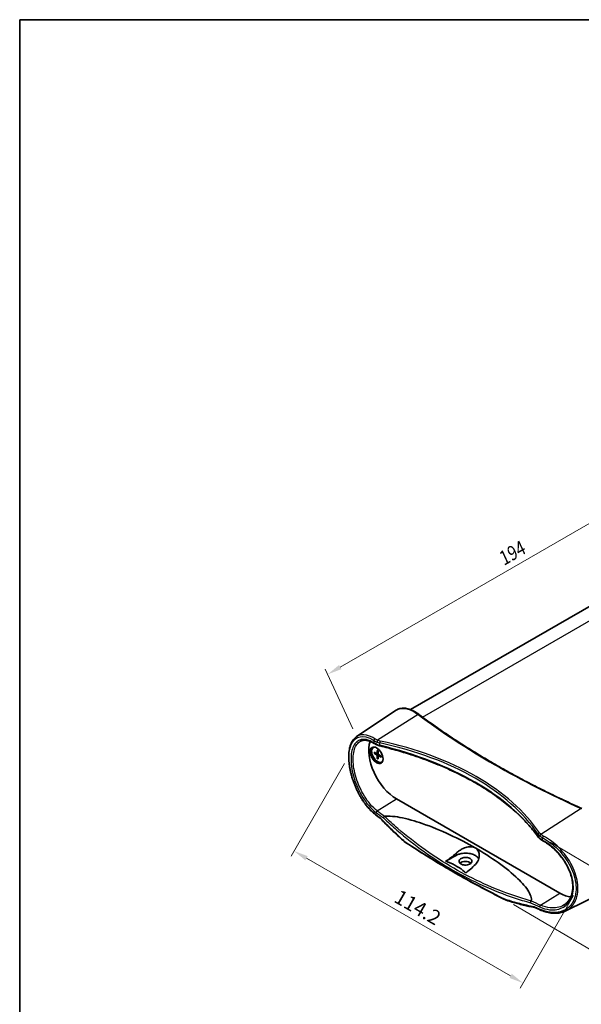
# Model space of a CAD drawing. Units: millimetres. Extents: x 0 to 3549, y 0 to 702.
# Drawn here: x 0 to 195, y 221 to 562 of the extents above; entities that cross this region are included whole.
import ezdxf

# ---------------------------------------------------------------- set-up
doc = ezdxf.new("R2010")
doc.units = ezdxf.units.MM
doc.header["$LTSCALE"] = 2
doc.layers.get('Defpoints').update_dxf_attribs({"lineweight": 25})
for name, color, linetype, lineweight in [('Border (ISO)', 7, 'Continuous', 35), ('Dimension (ISO)', 7, 'Continuous', 18), ('Visible (ISO)', 7, 'Continuous', 35), ('Visible Narrow (ISO)', 7, 'Continuous', 25)]:
    doc.layers.add(name, color=color, linetype=linetype, lineweight=lineweight)
doc.styles.add('Note Text (TK)', font='txt')
doc.dimstyles.new('Default - Method 1b (TK)', dxfattribs={"dimscale": 2, "dimtxt": 2.5, "dimasz": 2.5, "dimexe": 1, "dimexo": 1.5, "dimgap": 1, "dimtad": 1, "dimtoh": 1, "dimrnd": 1e-08, "dimdsep": 46, "dimtxsty": 'Note Text (TK)', "dimcen": 0.09, "dimdle": 5, "dimclrd": 100, "dimclre": 100, "dimclrt": 7, "dimadec": 1, "dimazin": 1, "dimtfac": 1, "dimtmove": 0, "dimatfit": 3, "dimfxl": 1, "dimtolj": 1, "dimlwd": -1, "dimlwe": -1, "dimarcsym": 0})

# ---------------------------------------------------------------- blocks, each defined once
blk = doc.blocks.new('図面枠 tk図枠')
at = {"layer": 'Border (ISO)'}
for q in [(405.5, 289), (14.5, 8)]:
    blk.add_line((14.5, 289), q, dxfattribs=at)
blk = doc.blocks.new('*D10')
at = {"layer": 'Defpoints', "color": 0}
for p in [(238.23, 410.92), (248.2, 389.31), (116.72, 313.41)]:
    blk.add_point(p, dxfattribs=at)
at = {"layer": 'Dimension (ISO)', "color": 100}
for p, q in [((246.94, 392.05), (237.39, 412.75)), ((111.08, 337.52), (233.9, 408.42)), ((115.46, 316.15), (105.9, 336.84))]:
    blk.add_line(p, q, dxfattribs=at)
for points in [[(233.48, 409.14), (234.31, 407.7), (238.23, 410.92)], [(110.66, 338.24), (111.49, 336.8), (106.75, 335.02)]]:
    blk.add_solid(points, dxfattribs=at)
at = {"layer": 'Dimension (ISO)', "color": 7, "insert": (166.56, 374.72), "char_height": 5, "attachment_point": 4, "rotation": 29.9975, "style": 'Note Text (TK)'}
blk.add_mtext('\\A1;{\\H0.992x;\\Q5.219;\\W0.82;194}', dxfattribs=at)
blk = doc.blocks.new('*D11')
at = {"layer": 'Defpoints', "color": 0}
for p in [(114.03, 306.66), (193.44, 260.85), (174.45, 227.94)]:
    blk.add_point(p, dxfattribs=at)
at = {"layer": 'Dimension (ISO)', "color": 100}
for p, q in [((112.53, 304.06), (94.04, 272.01)), ((99.37, 271.25), (170.12, 230.44)), ((191.94, 258.26), (173.45, 226.21))]:
    blk.add_line(p, q, dxfattribs=at)
for points in [[(99.79, 271.97), (98.96, 270.53), (95.04, 273.75)], [(170.53, 231.16), (169.7, 229.72), (174.45, 227.94)]]:
    blk.add_solid(points, dxfattribs=at)
at = {"layer": 'Dimension (ISO)', "color": 7, "insert": (130.55, 258.46), "char_height": 5, "attachment_point": 4, "rotation": 330.02, "style": 'Note Text (TK)'}
blk.add_mtext('\\A1;114.2', dxfattribs=at)
blk = doc.blocks.new('*D12')
at = {"layer": 'Defpoints', "color": 0}
for p in [(181.21, 278.29), (168.5, 256.71), (213.31, 230.32)]:
    blk.add_point(p, dxfattribs=at)
at = {"layer": 'Dimension (ISO)', "color": 100}
for p, q in [((183.8, 276.77), (227.74, 250.88)), ((171.09, 255.19), (215.03, 229.3)), ((223.48, 247.59), (215.84, 234.63))]:
    blk.add_line(p, q, dxfattribs=at)
for points in [[(222.76, 248.01), (224.2, 247.17), (226.02, 251.9)], [(215.13, 235.05), (216.56, 234.2), (213.31, 230.32)]]:
    blk.add_solid(points, dxfattribs=at)
at = {"layer": 'Dimension (ISO)', "color": 7, "insert": (212.84, 238.39), "char_height": 5, "attachment_point": 4, "rotation": 59.5015, "style": 'Note Text (TK)'}
blk.add_mtext('\\A1;35.6', dxfattribs=at)

msp = doc.modelspace()

# ---------------------------------------------------------------- linework, layer by layer
at = {"layer": 'Visible (ISO)'}
for p, q in [((135.441, 322.7616), (236.7016, 381.2244)), ((116.7204, 313.4116), (130.3944, 322.5225)), ((122.5483, 309.6942), (122.6897, 309.7758)), ((122.8263, 308.0246), (123.6673, 307.576)), ((122.8263, 307.6364), (123.6673, 307.1138)), ((123.7743, 307.5673), (124.2113, 307.8073)), ((123.8552, 308.6186), (123.8231, 307.666)), ((124.1913, 308.4245), (124.2234, 307.4349)), ((123.8552, 305.8543), (123.8231, 306.8439)), ((124.1913, 305.6602), (124.2234, 306.6128)), ((124.2694, 306.7099), (124.6957, 306.9683)), ((125.2203, 306.6424), (124.3792, 307.165)), ((125.2203, 306.2542), (124.3792, 306.7028)), ((125.4983, 304.5846), (125.6397, 304.6663)), ((187.1679, 259.1294), (130.5994, 291.7893)), ((189.2078, 252.9699), (203.9275, 260.2528))]:
    msp.add_line(p, q, dxfattribs=at)
for centre, major_axis, ratio, start_param, end_param in [((130.5994, 302.9344), (-6.825, 11.8212), 0.57735027, 0.46494622, 2.35619449), ((124.0233, 307.1394), (1.575, -2.728), 0.57735027, 3.25406883, 6.17070913), ((124.0233, 307.1394), (1.475, -2.5548), 0.57735027, 2.96814226, 6.4566357), ((124.1647, 307.2211), (-1.475, 2.5548), 0.57735027, 6.24208278, 6.28318531), ((123.6611, 307.7666), (0.1146, -0.1985), 0.57735027, 5.53588986, 7.03048076), ((124.3854, 307.3485), (0.1146, -0.1985), 0.57735027, 3.96509353, 5.45968443), ((123.6611, 306.9303), (-0.1146, 0.1985), 0.57735027, 3.96509353, 5.45968443), ((124.3854, 306.5122), (-0.1146, 0.1985), 0.57735027, 5.53588986, 7.03048076), ((124.1647, 307.2211), (1.475, -2.5548), 0.57735027, 0, 0.04110252), ((382.3183, 389.3796), (-328.5261, 14.1765), 0.54768052, 0.68810771, 0.6939869), ((154.4749, 268.8315), (-2.264, 0), 0.57735027, 3.70293858, 5.73979386), ((187.1679, 270.2746), (6.825, -11.8212), 0.57735027, 5.49778714, 5.90248514), ((382.2643, 389.1157), (-328.4557, 14.4153), 0.54715297, 0.92679913, 0.93267863)]:
    msp.add_ellipse(centre, major_axis=major_axis, ratio=ratio, start_param=start_param, end_param=end_param, dxfattribs=at)
msp.add_ellipse((123.6697, 306.9353), major_axis=(-1.575, 2.728), ratio=0.57735027, dxfattribs=at)
for points, knots in [([(138.3486, 321.0994), (138.0584, 321.3161), (137.7682, 321.518), (137.1893, 321.8908), (136.9007, 322.0618), (136.3262, 322.3715), (136.0405, 322.5102), (135.4733, 322.7543), (135.1918, 322.8595), (134.6344, 323.0354), (134.3585, 323.1059), (133.8134, 323.2109), (133.5444, 323.2454), (133.0148, 323.2767), (132.7543, 323.2736), (132.2442, 323.2287), (131.9947, 323.1868), (131.5096, 323.0636), (131.2741, 322.9824), (130.8205, 322.7811), (130.6024, 322.6611), (130.3944, 322.5225)], [0, 0, 0, 0, 0.13706619, 0.13706619, 0.27413238, 0.27413238, 0.41119857, 0.41119857, 0.54826477, 0.54826477, 0.68533096, 0.68533096, 0.82239715, 0.82239715, 0.95946334, 0.95946334, 1.09652953, 1.09652953, 1.23359572, 1.23359572, 1.37066192, 1.37066192, 1.37066192, 1.37066192]), ([(194.8213, 288.4957), (192.7186, 289.4314), (190.636, 290.3831), (186.5121, 292.3183), (184.4709, 293.3017), (180.4309, 295.2997), (178.4321, 296.3142), (174.4784, 298.3738), (172.5234, 299.4188), (168.6584, 301.5387), (166.7483, 302.6136), (162.9741, 304.7926), (161.1101, 305.8967), (157.4291, 308.1335), (155.6121, 309.2662), (152.0265, 311.5594), (150.2577, 312.72), (146.7696, 315.0683), (145.0501, 316.2561), (141.6614, 318.6581), (139.9922, 319.8723), (138.3486, 321.0994)], [-0.121654569, -0.121654569, -0.121654569, -0.121654569, -0.097323655, -0.097323655, -0.072992741, -0.072992741, -0.048661828, -0.048661828, -0.024330914, -0.024330914, 0, 0, 0.024330914, 0.024330914, 0.048661828, 0.048661828, 0.072992741, 0.072992741, 0.097323655, 0.097323655, 0.121654569, 0.121654569, 0.121654569, 0.121654569]), ([(123.6178, 286.0626), (123.3449, 286.2619), (123.0733, 286.4757), (122.5342, 286.9313), (122.2666, 287.173), (121.737, 287.6825), (121.475, 287.9503), (120.9583, 288.51), (120.7035, 288.8019), (120.2028, 289.4076), (119.9569, 289.7214), (119.4753, 290.3687), (119.2396, 290.7021), (118.7799, 291.3862), (118.5558, 291.7369), (118.1206, 292.4529), (117.9094, 292.8183), (117.5011, 293.5611), (117.3039, 293.9385), (116.9248, 294.7028), (116.7427, 295.0896), (116.3946, 295.8701), (116.2285, 296.2637), (115.9132, 297.055), (115.7639, 297.4528), (115.4828, 298.2498), (115.351, 298.6491), (115.1054, 299.4467), (114.9915, 299.8451), (114.7824, 300.6384), (114.687, 301.0334), (114.5152, 301.8178), (114.4387, 302.2072), (114.3048, 302.9783), (114.2475, 303.3599), (114.1523, 304.1134), (114.1144, 304.4853), (114.0584, 305.2172), (114.0402, 305.5772), (114.0238, 306.2837), (114.0256, 306.6302), (114.0494, 307.3075), (114.0715, 307.6383), (114.136, 308.2826), (114.1785, 308.5961), (114.2842, 309.2034), (114.3475, 309.4973), (114.4947, 310.0634), (114.5787, 310.3355), (114.7673, 310.8554), (114.8718, 311.1033), (115.2027, 311.7811), (115.4558, 312.1794), (116.035, 312.8752), (116.3614, 313.1725), (116.7204, 313.4116)], [0, 0, 0, 0, 0.12807828, 0.12807828, 0.25628753, 0.25628753, 0.38453052, 0.38453052, 0.51271046, 0.51271046, 0.64074755, 0.64074755, 0.76857658, 0.76857658, 0.89614145, 0.89614145, 1.02338482, 1.02338482, 1.15025675, 1.15025675, 1.2767245, 1.2767245, 1.40276824, 1.40276824, 1.52837649, 1.52837649, 1.65355136, 1.65355136, 1.77832525, 1.77832525, 1.90275724, 1.90275724, 2.02692554, 2.02692554, 2.15092032, 2.15092032, 2.27484622, 2.27484622, 2.39882497, 2.39882497, 2.52297521, 2.52297521, 2.64739826, 2.64739826, 2.77214751, 2.77214751, 2.89717802, 2.89717802, 3.02227783, 3.02227783, 3.14697337, 3.14697337, 3.38136333, 3.38136333, 3.61575329, 3.61575329, 3.61575329, 3.61575329]), ([(118.0803, 311.7899), (118.3189, 311.9144), (118.5728, 312.0051), (119.1147, 312.1194), (119.4029, 312.1427), (120.0139, 312.1178), (120.3367, 312.0695), (121.0116, 311.8978), (121.3637, 311.7743), (122.089, 311.4522), (122.4623, 311.2535), (122.8419, 311.0184)], [3.449530576, 3.449530576, 3.449530576, 3.449530576, 3.644839282, 3.644839282, 3.840147988, 3.840147988, 4.035456695, 4.035456695, 4.230765401, 4.230765401, 4.426074107, 4.426074107, 4.426074107, 4.426074107]), ([(122.8419, 311.0184), (122.9007, 310.9819), (122.9614, 310.9459), (123.0863, 310.8749), (123.1505, 310.8398), (123.2823, 310.7706), (123.3498, 310.7364), (123.4882, 310.6692), (123.559, 310.636), (123.7036, 310.5708), (123.7774, 310.5388), (123.8527, 310.5073)], [0, 0, 0, 0, 0.026225772, 0.026225772, 0.052451543, 0.052451543, 0.078677315, 0.078677315, 0.104903086, 0.104903086, 0.131128858, 0.131128858, 0.131128858, 0.131128858]), ([(122.9255, 307.6206), (122.9159, 307.6187), (122.9048, 307.6179), (122.8832, 307.6182), (122.8691, 307.6201), (122.8469, 307.626), (122.8348, 307.6311), (122.8263, 307.6364)], [0.0328702525, 0.0328702525, 0.0328702525, 0.0328702525, 0.0357569059, 0.0357569059, 0.0393543079, 0.0393543079, 0.0429845807, 0.0429845807, 0.0429845807, 0.0429845807]), ([(123.8527, 310.5073), (123.9161, 310.4808), (123.9805, 310.4551), (124.1109, 310.4056), (124.177, 310.3818), (124.3108, 310.3359), (124.3785, 310.3139), (124.5153, 310.2717), (124.5845, 310.2515), (124.7241, 310.213), (124.7946, 310.1947), (124.8657, 310.1774)], [0.16496996, 0.16496996, 0.16496996, 0.16496996, 0.212647944, 0.212647944, 0.260325928, 0.260325928, 0.308003913, 0.308003913, 0.355681897, 0.355681897, 0.403359881, 0.403359881, 0.403359881, 0.403359881]), ([(123.8778, 308.5727), (123.8763, 308.5732), (123.875, 308.5739), (123.8679, 308.578), (123.8625, 308.5845), (123.8565, 308.5986), (123.8549, 308.6089), (123.8552, 308.6186)], [0.03499020452, 0.03499020452, 0.03499020452, 0.03499020452, 0.03575690594, 0.03575690594, 0.03935430794, 0.03935430794, 0.04298458067, 0.04298458067, 0.04298458067, 0.04298458067]), ([(123.8777, 308.5726), (123.8994, 308.5639), (123.9212, 308.5542), (123.965, 308.5334), (123.9871, 308.5222), (124.0314, 308.4981), (124.0537, 308.4853), (124.0982, 308.4581), (124.1206, 308.4437), (124.1594, 308.4174), (124.1759, 308.4057), (124.1923, 308.3937)], [6.135988968, 6.135988968, 6.135988968, 6.135988968, 6.194662783, 6.194662783, 6.253336597, 6.253336597, 6.312010412, 6.312010412, 6.370684227, 6.370684227, 6.414079548, 6.414079548, 6.414079548, 6.414079548]), ([(179.6924, 278.5524), (179.1999, 279.2453), (178.6825, 279.9334), (177.5987, 281.2989), (177.0323, 281.9763), (175.8513, 283.3193), (175.2368, 283.9848), (173.9604, 285.303), (173.2986, 285.9556), (171.929, 287.2466), (171.221, 287.8851), (169.7602, 289.1469), (169.0073, 289.7702), (167.4577, 291.0006), (166.661, 291.6076), (165.0251, 292.8045), (164.1859, 293.3943), (162.4664, 294.5556), (161.586, 295.1271), (159.7857, 296.251), (158.8656, 296.8032), (156.9874, 297.8876), (156.0292, 298.4198), (154.0761, 299.4629), (153.0813, 299.974), (151.0566, 300.9741), (150.0268, 301.4633), (147.9338, 302.4188), (146.8707, 302.8852), (144.7129, 303.7944), (143.6181, 304.2373), (141.399, 305.0987), (140.2745, 305.5173), (137.9976, 306.3295), (136.8452, 306.7231), (133.9317, 307.6752), (132.1542, 308.2176), (128.5473, 309.2427), (126.7178, 309.7254), (124.8657, 310.1774)], [-0.403359881, -0.403359881, -0.403359881, -0.403359881, -0.363023893, -0.363023893, -0.322687905, -0.322687905, -0.282351917, -0.282351917, -0.242015929, -0.242015929, -0.201679941, -0.201679941, -0.161343952, -0.161343952, -0.121007964, -0.121007964, -0.080671976, -0.080671976, -0.040335988, -0.040335988, 0, 0, 0.040335988, 0.040335988, 0.080671976, 0.080671976, 0.121007964, 0.121007964, 0.161343952, 0.161343952, 0.201679941, 0.201679941, 0.242015929, 0.242015929, 0.282351917, 0.282351917, 0.342855899, 0.342855899, 0.403359881, 0.403359881, 0.403359881, 0.403359881]), ([(123.8552, 305.8543), (123.8549, 305.8643), (123.8565, 305.8773), (123.8625, 305.8995), (123.8679, 305.9127), (123.8784, 305.9316), (123.8847, 305.9407), (123.8911, 305.9481)], [0.0143401117, 0.0143401117, 0.0143401117, 0.0143401117, 0.0179703845, 0.0179703845, 0.0215677865, 0.0215677865, 0.0244544399, 0.0244544399, 0.0244544399, 0.0244544399]), ([(125.2203, 306.2542), (125.2117, 306.2588), (125.2036, 306.2654), (125.1943, 306.2776), (125.1915, 306.2855), (125.1914, 306.2937), (125.1915, 306.2952), (125.1918, 306.2968)], [0.01434011174, 0.01434011174, 0.01434011174, 0.01434011174, 0.01797038446, 0.01797038446, 0.02156778647, 0.02156778647, 0.02233448789, 0.02233448789, 0.02233448789, 0.02233448789]), ([(125.1941, 306.6587), (125.1963, 306.6384), (125.1981, 306.6183), (125.2015, 306.5715), (125.2028, 306.545), (125.2041, 306.4928), (125.204, 306.4671), (125.2027, 306.4167), (125.2014, 306.392), (125.1975, 306.3436), (125.1949, 306.3199), (125.1917, 306.2968)], [1.439902086, 1.439902086, 1.439902086, 1.439902086, 1.483297407, 1.483297407, 1.541971222, 1.541971222, 1.600645036, 1.600645036, 1.659318851, 1.659318851, 1.717992666, 1.717992666, 1.717992666, 1.717992666]), ([(125.081, 284.9544), (125.0626, 284.974), (125.0442, 284.993), (125.0076, 285.0296), (124.9893, 285.0472), (124.9531, 285.0808), (124.9351, 285.0969), (124.8995, 285.1275), (124.8819, 285.142), (124.8473, 285.1694), (124.8302, 285.1823), (124.8136, 285.1943)], [0, 0, 0, 0, 0.0110567613, 0.0110567613, 0.0221135225, 0.0221135225, 0.0331702838, 0.0331702838, 0.0442270451, 0.0442270451, 0.0552838063, 0.0552838063, 0.0552838063, 0.0552838063]), ([(133.151, 277.1414), (132.5957, 277.6283), (132.0437, 278.1221), (130.9465, 279.123), (130.4013, 279.6303), (129.3178, 280.6583), (128.7796, 281.1791), (127.7103, 282.2343), (127.1792, 282.7687), (126.1245, 283.8512), (125.6009, 284.3993), (125.081, 284.9544)], [0, 0, 0, 0, 0.25800529, 0.25800529, 0.51601057, 0.51601057, 0.77401586, 0.77401586, 1.03202114, 1.03202114, 1.29002643, 1.29002643, 1.29002643, 1.29002643]), ([(126.0404, 285.22), (126.0405, 285.2209), (126.0405, 285.2217), (126.0441, 285.2652), (126.0546, 285.3108), (126.0889, 285.4043), (126.1124, 285.4515), (126.1756, 285.5513), (126.2168, 285.6025), (126.3086, 285.6929), (126.3583, 285.7315), (126.409, 285.7612)], [-0.0003177898, -0.0003177898, -0.0003177898, -0.0003177898, 0, 0, 0.0165586855, 0.0165586855, 0.0331054414, 0.0331054414, 0.0526334484, 0.0526334484, 0.0721033029, 0.0721033029, 0.0721033029, 0.0721033029]), ([(126.409, 285.7612), (126.4098, 285.7617), (126.4107, 285.7622), (126.4177, 285.766), (126.4242, 285.7686), (126.4386, 285.7728), (126.4464, 285.7743), (126.4543, 285.7753)], [0.3478222685, 0.3478222685, 0.3478222685, 0.3478222685, 0.34836914863, 0.34836914863, 0.3520584136, 0.3520584136, 0.35599887562, 0.35599887562, 0.35599887562, 0.35599887562]), ([(126.4543, 285.7753), (126.5861, 285.7912), (126.7182, 285.8036), (127.3271, 285.8495), (127.9142, 285.8476), (129.4567, 285.7708), (130.6877, 285.5943), (132.972, 285.1653), (134.3326, 284.8346), (136.9884, 284.0894), (138.2842, 283.6755), (142.609, 282.1932), (145.9072, 280.8403), (152.2105, 277.9059), (155.214, 276.3233), (157.8337, 274.8108)], [0.19309578, 0.19309578, 0.19309578, 0.19309578, 0.22966235, 0.22966235, 0.37659973, 0.37659973, 0.69569922, 0.69569922, 1.10231002, 1.10231002, 1.50892082, 1.50892082, 2.62036723, 2.62036723, 3.73181365, 3.73181365, 3.73181365, 3.73181365]), ([(133.2613, 277.0562), (133.2535, 277.0615), (133.2458, 277.0669), (133.2305, 277.0777), (133.223, 277.0833), (133.2081, 277.0945), (133.2008, 277.1001), (133.1863, 277.1116), (133.1791, 277.1175), (133.1649, 277.1293), (133.1579, 277.1353), (133.151, 277.1414)], [0, 0, 0, 0, 0.00183649715, 0.00183649715, 0.0036729943, 0.0036729943, 0.00550949145, 0.00550949145, 0.00734598859, 0.00734598859, 0.00918248574, 0.00918248574, 0.00918248574, 0.00918248574]), ([(133.2613, 277.0562), (135.429, 275.599), (137.6349, 274.1608), (142.1211, 271.3237), (144.4013, 269.9249), (149.0339, 267.1679), (151.3864, 265.8097), (156.1613, 263.1352), (158.5838, 261.8189), (163.4967, 259.2294), (165.987, 257.9562), (168.5101, 256.7051)], [4.636590406, 4.636590406, 4.636590406, 4.636590406, 4.666909836, 4.666909836, 4.697229266, 4.697229266, 4.727548695, 4.727548695, 4.757868125, 4.757868125, 4.788187554, 4.788187554, 4.788187554, 4.788187554]), ([(179.6924, 278.5524), (179.7252, 278.5062), (179.7598, 278.4607), (179.8321, 278.3714), (179.8698, 278.3275), (179.9483, 278.2413), (179.9891, 278.199), (180.0736, 278.116), (180.1173, 278.0753), (180.2075, 277.9956), (180.254, 277.9565), (180.3018, 277.9183)], [-0.403359881, -0.403359881, -0.403359881, -0.403359881, -0.355681897, -0.355681897, -0.308003913, -0.308003913, -0.260325928, -0.260325928, -0.212647944, -0.212647944, -0.16496996, -0.16496996, -0.16496996, -0.16496996]), ([(180.3018, 277.9183), (180.3583, 277.8731), (180.4167, 277.8284), (180.537, 277.7401), (180.599, 277.6964), (180.7264, 277.61), (180.7918, 277.5674), (180.9258, 277.4831), (180.9944, 277.4416), (181.1347, 277.3595), (181.2064, 277.3191), (181.2795, 277.2793)], [0, 0, 0, 0, 0.026225772, 0.026225772, 0.052451543, 0.052451543, 0.078677315, 0.078677315, 0.104903086, 0.104903086, 0.131128858, 0.131128858, 0.131128858, 0.131128858]), ([(181.2795, 277.2793), (181.8679, 276.9587), (182.4551, 276.5925), (183.6127, 275.7769), (184.183, 275.3271), (185.29, 274.3555), (185.8267, 273.8336), (186.8504, 272.7316), (187.3374, 272.1516), (188.2472, 270.9494), (188.6702, 270.3274), (189.44, 269.0584), (189.7873, 268.4115), (190.3966, 267.11), (190.6593, 266.4555), (191.0939, 265.1553), (191.2664, 264.5097), (191.5181, 263.2425), (191.5976, 262.6209), (191.6634, 261.4154), (191.6496, 260.8314), (191.5302, 259.7126), (191.424, 259.1782), (191.122, 258.1682), (190.9248, 257.6937), (190.4428, 256.8136), (190.1559, 256.4097), (189.6526, 255.8547), (189.4633, 255.6721), (189.0631, 255.3346), (188.8521, 255.1797), (188.6309, 255.039)], [0, 0, 0, 0, 0.23109281, 0.23109281, 0.46285548, 0.46285548, 0.69485625, 0.69485625, 0.92653705, 0.92653705, 1.15733931, 1.15733931, 1.38685163, 1.38685163, 1.6148623, 1.6148623, 1.84152702, 1.84152702, 2.06733739, 2.06733739, 2.2932481, 2.2932481, 2.5207125, 2.5207125, 2.75167145, 2.75167145, 2.98804562, 2.98804562, 3.1171053, 3.1171053, 3.24616497, 3.24616497, 3.24616497, 3.24616497]), ([(151.2354, 272.993), (151.5744, 273.3092), (151.9541, 273.6067), (152.7879, 274.1597), (153.2434, 274.4117), (154.2556, 274.8603), (154.8177, 275.0419), (155.8514, 275.2196), (156.3224, 275.2368), (157.0613, 275.1283), (157.3404, 275.0489), (157.6794, 274.8949), (157.7578, 274.8546), (157.8337, 274.8108)], [-1.545604387, -1.545604387, -1.545604387, -1.545604387, -1.397958825, -1.397958825, -1.243087436, -1.243087436, -1.063429414, -1.063429414, -0.908368829, -0.908368829, -0.805146901, -0.805146901, -0.772733351, -0.772733351, -0.772733351, -0.772733351]), ([(157.8337, 274.8108), (157.9755, 274.7289), (158.1081, 274.635), (158.4593, 274.3333), (158.6494, 274.1009), (159.0358, 273.4351), (159.1712, 272.9699), (159.2618, 271.8895), (159.1682, 271.2662), (158.727, 270.1115), (158.3918, 269.5787), (157.9488, 269.117)], [-0.772733351, -0.772733351, -0.772733351, -0.772733351, -0.712113652, -0.712113652, -0.59932735, -0.59932735, -0.423298612, -0.423298612, -0.206663433, -0.206663433, 0, 0, 0, 0]), ([(157.8337, 274.8108), (160.4534, 273.2983), (163.2034, 271.5591), (168.3271, 267.8962), (170.7026, 265.9734), (173.3293, 263.4422), (174.0658, 262.6828), (175.4026, 261.1229), (176.0019, 260.322), (176.797, 258.9731), (177.1339, 258.2444), (177.3145, 257.3263), (177.3374, 256.976), (177.2813, 256.611), (177.2649, 256.5318), (177.2427, 256.4526)], [3.73181365, 3.73181365, 3.73181365, 3.73181365, 4.84326007, 4.84326007, 5.95470648, 5.95470648, 6.36131728, 6.36131728, 6.76792808, 6.76792808, 7.08702757, 7.08702757, 7.23396495, 7.23396495, 7.27053151, 7.27053151, 7.27053151, 7.27053151]), ([(147.554, 270.1615), (148.1295, 270.515), (148.7227, 270.9207), (149.9715, 271.8692), (150.6252, 272.4237), (151.2354, 272.993)], [2.931354927, 2.931354927, 2.931354927, 2.931354927, 3.155848667, 3.155848667, 3.410266205, 3.410266205, 3.410266205, 3.410266205]), ([(154.5159, 266.1421), (154.4011, 266.2729), (154.2755, 266.4001), (153.4633, 267.1699), (152.4323, 267.8729), (150.5519, 268.9586), (149.3343, 269.5538), (148.0008, 270.0227), (147.7806, 270.0952), (147.554, 270.1615)], [1.572055135, 1.572055135, 1.572055135, 1.572055135, 1.641565334, 1.641565334, 2.040447633, 2.040447633, 2.439329932, 2.439329932, 2.508840131, 2.508840131, 2.508840131, 2.508840131]), ([(151.2354, 272.2144), (151.4309, 272.3235), (151.6416, 272.4227), (152.1971, 272.6423), (152.5549, 272.7486), (153.5259, 272.9529), (154.1564, 273.0076), (155.3717, 272.9711), (155.9462, 272.8897), (157.0074, 272.6091), (157.4858, 272.4134), (158.3262, 271.911), (158.6683, 271.6021), (158.9562, 271.1746), (159.0074, 271.0853), (159.0507, 270.9947)], [0.558035812, 0.558035812, 0.558035812, 0.558035812, 0.638389209, 0.638389209, 0.757505524, 0.757505524, 0.946477069, 0.946477069, 1.122877992, 1.122877992, 1.297639591, 1.297639591, 1.485672015, 1.485672015, 1.534232275, 1.534232275, 1.534232275, 1.534232275]), ([(156.0652, 271.1482), (156.2754, 271.0268), (156.4419, 270.8818), (156.6679, 270.5616), (156.7253, 270.3896), (156.7228, 270.0615), (156.6758, 269.9084), (156.5087, 269.641), (156.4024, 269.5258), (156.1405, 269.3196), (155.9876, 269.2289), (155.619, 269.0643), (155.3999, 268.9957), (154.8807, 268.8915), (154.5788, 268.8681), (154.0005, 268.8915), (153.7289, 268.9332), (153.2259, 269.0739), (152.9991, 269.172), (152.6098, 269.4199), (152.4554, 269.5698), (152.2559, 269.8973), (152.2127, 270.0716), (152.2431, 270.4077), (152.3077, 270.5665), (152.5123, 270.8393), (152.6371, 270.9549), (152.9297, 271.1523), (153.0919, 271.2351), (153.4652, 271.3776), (153.6771, 271.434), (154.1855, 271.5178), (154.4837, 271.5314), (155.05, 271.4916), (155.314, 271.4431), (155.7427, 271.3092), (155.9143, 271.2353), (156.0652, 271.1482)], [0, 0, 0, 0, 0.08918896, 0.08918896, 0.17823853, 0.17823853, 0.25695766, 0.25695766, 0.32306696, 0.32306696, 0.38735363, 0.38735363, 0.4608169, 0.4608169, 0.55108592, 0.55108592, 0.63496937, 0.63496937, 0.7194192, 0.7194192, 0.80866636, 0.80866636, 0.89788173, 0.89788173, 0.98016329, 0.98016329, 1.0490898, 1.0490898, 1.1127099, 1.1127099, 1.18168507, 1.18168507, 1.27048049, 1.27048049, 1.35314595, 1.35314595, 1.41715772, 1.41715772, 1.41715772, 1.41715772]), ([(157.9488, 269.117), (157.3798, 268.5239), (156.7702, 267.9439), (155.6057, 266.9468), (155.0525, 266.518), (154.5159, 266.1421)], [2.202265414, 2.202265414, 2.202265414, 2.202265414, 2.456682952, 2.456682952, 2.681176692, 2.681176692, 2.681176692, 2.681176692]), ([(168.6491, 256.6486), (168.6394, 256.6517), (168.6297, 256.655), (168.6106, 256.6618), (168.6011, 256.6653), (168.5824, 256.6726), (168.5731, 256.6764), (168.5548, 256.6842), (168.5458, 256.6883), (168.5278, 256.6965), (168.5189, 256.7008), (168.5101, 256.7051)], [0, 0, 0, 0, 0.00183649715, 0.00183649715, 0.0036729943, 0.0036729943, 0.00550949145, 0.00550949145, 0.00734598859, 0.00734598859, 0.00918248574, 0.00918248574, 0.00918248574, 0.00918248574]), ([(178.442, 254.1542), (177.7855, 254.2776), (177.1295, 254.4101), (175.8186, 254.6924), (175.1637, 254.8422), (173.8556, 255.1588), (173.2024, 255.3256), (171.8978, 255.6756), (171.2464, 255.8589), (169.946, 256.2417), (169.2969, 256.4411), (168.6491, 256.6486)], [0, 0, 0, 0, 0.25800562, 0.25800562, 0.51601123, 0.51601123, 0.77401685, 0.77401685, 1.03202246, 1.03202246, 1.29002808, 1.29002808, 1.29002808, 1.29002808]), ([(177.2237, 256.4233), (177.1841, 256.3872), (177.1468, 256.3415), (177.0809, 256.2361), (177.0529, 256.1773), (177.0135, 256.0637), (177.0004, 256.0105), (176.9853, 255.906), (176.9834, 255.8554), (176.9872, 255.8076), (176.9873, 255.8067), (176.9874, 255.8058)], [0, 0, 0, 0, 0.0194670461, 0.0194670461, 0.0389922363, 0.0389922363, 0.0555366472, 0.0555366472, 0.0720929862, 0.0720929862, 0.0724106464, 0.0724106464, 0.0724106464, 0.0724106464]), ([(177.2427, 256.4526), (177.2405, 256.4446), (177.2363, 256.4367), (177.2276, 256.427), (177.2258, 256.4251), (177.2237, 256.4233)], [0, 0, 0, 0, 0.00401370973, 0.00401370973, 0.00501899257, 0.00501899257, 0.00501899257, 0.00501899257]), ([(178.753, 254.0517), (178.731, 254.0619), (178.7092, 254.0714), (178.6659, 254.0891), (178.6445, 254.0972), (178.6023, 254.1121), (178.5814, 254.1189), (178.5403, 254.1312), (178.5201, 254.1367), (178.4804, 254.1464), (178.461, 254.1506), (178.442, 254.1542)], [0, 0, 0, 0, 0.0110567613, 0.0110567613, 0.0221135225, 0.0221135225, 0.0331702838, 0.0331702838, 0.0442270451, 0.0442270451, 0.0552838063, 0.0552838063, 0.0552838063, 0.0552838063]), ([(189.2078, 252.9699), (188.7089, 252.723), (188.1783, 252.5296), (187.0688, 252.2535), (186.4899, 252.1706), (185.2991, 252.1157), (184.6871, 252.1435), (183.4437, 252.3077), (182.8123, 252.444), (181.5437, 252.8211), (180.9065, 253.0619), (180.2731, 253.3519)], [3.59995413, 3.59995413, 3.59995413, 3.59995413, 3.83348692, 3.83348692, 4.06701971, 4.06701971, 4.30055249, 4.30055249, 4.53408528, 4.53408528, 4.76761807, 4.76761807, 4.76761807, 4.76761807])]:
    msp.add_open_spline(points, degree=3, knots=knots, dxfattribs=at)
for points, weights in [([(122.9255, 307.6206), (123.1875, 307.6701), (123.412, 307.7122)], [1.0028781703, 1.01621166952, 1.02362697902]), ([(124.2137, 306.3236), (124.065, 306.1503), (123.8911, 305.9481)], [1.02362697902, 1.01621166952, 1.0028781703])]:
    msp.add_rational_spline(points, weights, degree=2, dxfattribs=at)
msp.add_open_spline([(147.554, 270.1615), (148.7794, 270.8448), (150.008, 271.53), (151.2354, 272.2144)], degree=3, dxfattribs=at)
at = {"layer": 'Visible Narrow (ISO)'}
for p, q in [((139.5977, 320.173), (243.0796, 379.9183)), ((138.031, 321.0958), (124.0271, 312.1632)), ((122.71, 312.0654), (122.71, 311.2666)), ((124.7978, 310.3953), (124.7978, 311.2143)), ((123.6673, 307.1138), (124.2231, 307.4454)), ((123.8231, 307.666), (124.209, 307.8808)), ((123.8231, 306.8439), (124.3882, 307.1594)), ((124.3792, 306.7028), (124.7582, 306.9295)), ((123.9003, 287.6514), (130.5994, 291.7893)), ((194.5995, 288.4359), (180.5957, 279.5033)), ((179.636, 279.5534), (179.636, 278.7344)), ((181.2124, 277.4902), (181.2124, 278.289)), ((151.2354, 272.993), (151.2354, 272.2144)), ((180.4689, 254.9916), (187.1679, 259.1294))]:
    msp.add_line(p, q, dxfattribs=at)
for centre, major_axis, ratio, start_param, end_param in [((138.0495, 320.6988), (0.2991, 0.4007), 0.63946253, 0, 0.90954906), ((397.6637, 452.3351), (329.473, 15.7902), 0.60672809, 3.77626668, 4.01957582), ((123.1051, 312.2423), (-0.27, -0.4208), 0.68800364, 4.01448154, 5.52271655), ((123.1051, 311.4434), (-0.2633, -0.4251), 0.69663727, 5.51167364, 6.28318531), ((124.0456, 311.7662), (-0.1873, -0.4636), 0.47964896, 3.90517395, 5.42432191), ((124.0456, 310.9686), (-0.193, -0.4613), 0.471379, 5.43017619, 6.28318531), ((126.6618, 314.07), (4.9983, 0.2144), 0.60387682, 4.0660656, 4.30445552), ((126.6618, 312.9559), (-4.9995, 0.132), 0.5589372, 0.96512052, 1.20351044), ((126.6433, 314.467), (-4.4981, -0.2156), 0.60672809, 0.92129855, 1.15968847), ((124.9842, 311.4821), (-0.1046, -0.4889), 0.31620975, 3.83556158, 5.35820344), ((87.9673, 254.3816), (98.7486, 4.7579), 0.60687184, 0.35280641, 1.15952617), ((87.9488, 254.7786), (-99.2488, -4.7566), 0.60672809, 3.49456137, 4.30128113), ((124.0233, 307.1394), (0.8547, -1.4804), 0.57735027, 3.78748494, 4.06649669), ((124.0609, 307.1611), (-0.8117, 1.406), 0.57735027, 0.66832916, 0.93382953), ((124.0233, 307.1394), (-0.8547, 1.4804), 0.57735027, 5.35828127, 5.63729302), ((124.9842, 310.6631), (-0.1185, -0.4857), 0.29645874, 5.36698384, 6.28318531), ((87.9673, 260.0742), (-98.7776, 2.9015), 0.55675532, 3.53998379, 4.34670355), ((124.0233, 307.1394), (0.8547, -1.4804), 0.57735027, 5.35828127, 5.63729302), ((124.0609, 307.1611), (-0.8117, 1.406), 0.57735027, 2.20776312, 2.47326349), ((124.0233, 307.1394), (-0.8547, 1.4804), 0.57735027, 3.78748494, 4.06649669), ((123.9126, 287.2506), (0.2986, 0.4011), 0.64087454, 0.89130923, 2.42745864), ((382.833, 413.3784), (329.0548, 10.2981), 0.59710497, 3.78627936, 3.79862521), ((382.8207, 413.7793), (-328.5547, -10.2987), 0.59713441, 0.64465632, 0.65717779), ((194.618, 288.0389), (0.2033, 0.4568), 0.50668068, 0, 0.78074142), ((123.9126, 286.4664), (-0.2949, -0.4038), 0.64700439, 5.56317147, 6.28318531), ((382.833, 389.3372), (-329.021, 14.1796), 0.54642714, 0.68691613, 0.69279272), ((125.1063, 285.5997), (-0.2927, -0.4054), 0.6438634, 5.55965133, 6.28318531), ((125.446, 285.2962), (-0.3649, -0.3418), 0.47421966, 5.66865974, 6.28318531), ((180.0999, 279.6611), (-0.4145, -0.2797), 0.74559843, 4.28616447, 5.80880633), ((184.257, 281.2038), (-4.4981, -0.2156), 0.60672809, 0.35296871, 0.59135863), ((133.4807, 277.5173), (-0.3297, -0.3759), 0.51862453, 5.61190829, 6.28318531), ((133.5403, 277.4712), (-0.279, -0.415), 0.61941294, 5.53867059, 6.28318531), ((382.833, 401.0823), (-329.1123, 0), 0.57735027, 0.70959959, 0.86119674), ((184.2755, 280.8068), (4.9983, 0.2144), 0.60387682, 3.49773576, 3.73612568), ((180.0999, 278.842), (-0.4075, -0.2897), 0.76547433, 5.79042108, 6.28318531), ((184.2755, 279.6926), (-4.9995, 0.132), 0.5589372, 0.39679068, 0.6351806), ((180.6142, 279.1063), (0.3171, 0.3866), 0.65933236, 0.93912408, 2.45827204), ((180.6142, 278.3087), (-0.3123, -0.3904), 0.66762577, 5.59179527, 6.28318531), ((181.5187, 277.7184), (-0.2392, -0.4391), 0.44385764, 5.47914047, 6.28318531), ((181.5187, 278.5172), (-0.2333, -0.4422), 0.45411739, 3.96488013, 5.47311514), ((168.7323, 257.1531), (-0.2221, -0.448), 0.53197207, 5.46265458, 6.28318531), ((168.8016, 257.1247), (-0.1525, -0.4762), 0.61774347, 5.37585103, 6.28318531), ((382.8207, 413.7793), (-328.5547, -10.2987), 0.59713441, 0.87618809, 0.88870956), ((382.833, 413.3784), (329.0548, 10.2981), 0.59710497, 4.01798676, 4.0303326), ((178.5344, 254.6455), (-0.0924, -0.4914), 0.63623171, 5.30597749, 6.28318531), ((178.9631, 254.5054), (-0.2101, -0.4537), 0.5030358, 5.44871664, 6.28318531), ((382.833, 389.3372), (-329.021, 14.1796), 0.54642714, 0.92509278, 0.93096937), ((180.4812, 254.5907), (0.204, 0.4565), 0.50522927, 0.76419498, 2.30034439), ((180.4812, 253.8065), (-0.2081, -0.4546), 0.49908646, 5.44652916, 6.28318531)]:
    msp.add_ellipse(centre, major_axis=major_axis, ratio=ratio, start_param=start_param, end_param=end_param, dxfattribs=at)
for points, knots in [([(130.3946, 322.5222), (131.1602, 323.0314), (132.0646, 323.2628), (133.9891, 323.155), (134.994, 322.8602), (136.6912, 322.0096), (137.3593, 321.5935), (138.031, 321.0958)], [-1.37066192, -1.37066192, -1.37066192, -1.37066192, -0.82210025, -0.82210025, -0.31619241, -0.31619241, 0, 0, 0, 0]), ([(123.0568, 312.6551), (122.0619, 313.2877), (121.0878, 313.7166), (118.8594, 314.2194), (117.6749, 314.0456), (116.7205, 313.4114)], [-4.76760355, -4.76760355, -4.76760355, -4.76760355, -4.29634669, -4.29634669, -3.61575329, -3.61575329, -3.61575329, -3.61575329]), ([(123.5187, 286.2886), (122.1169, 287.3124), (120.7336, 288.7543), (118.0964, 292.4153), (116.8801, 294.7068), (115.0996, 299.3599), (114.5096, 301.7101), (113.9948, 306.1503), (114.1086, 308.2128), (114.9567, 311.0405), (115.5416, 311.9958), (117.269, 313.3951), (118.5201, 313.63), (120.8085, 313.1017), (121.749, 312.6821), (122.71, 312.0654)], [0, 0, 0, 0, 0.68192748, 0.68192748, 1.44679183, 1.44679183, 2.17788042, 2.17788042, 2.94792057, 2.94792057, 3.54233572, 3.54233572, 4.29634669, 4.29634669, 4.76760355, 4.76760355, 4.76760355, 4.76760355]), ([(122.71, 311.2666), (121.8132, 311.8222), (120.9371, 312.1917), (118.8102, 312.6246), (117.6524, 312.3655), (115.8972, 310.85), (115.2878, 309.6175), (114.6996, 306.3977), (114.7362, 304.3967), (115.4718, 300.1047), (116.1734, 297.8179), (118.1656, 293.3548), (119.4953, 291.2039), (121.7852, 288.5394), (122.648, 287.721), (123.5187, 287.0728)], [-4.42607411, -4.42607411, -4.42607411, -4.42607411, -3.98565082, -3.98565082, -3.28097356, -3.28097356, -2.59314936, -2.59314936, -1.88976646, -1.88976646, -1.18264447, -1.18264447, -0.42357288, -0.42357288, 0, 0, 0, 0]), ([(123.9003, 287.6514), (123.0651, 288.2789), (122.2379, 289.0708), (120.0429, 291.6483), (118.7694, 293.7281), (116.8621, 298.0418), (116.1908, 300.2513), (115.487, 304.3965), (115.452, 306.3281), (116.0148, 309.4347), (116.5977, 310.623), (117.631, 311.5202), (117.8492, 311.6687), (118.0806, 311.789)], [0, 0, 0, 0, 0.42357288, 0.42357288, 1.18264447, 1.18264447, 1.88976646, 1.88976646, 2.59314936, 2.59314936, 3.28097356, 3.28097356, 3.44953058, 3.44953058, 3.44953058, 3.44953058]), ([(122.71, 312.0654), (122.8582, 311.9688), (123.0206, 311.8752), (123.3702, 311.6965), (123.5574, 311.6113), (123.7549, 311.5313)], [-0.131094207, -0.131094207, -0.131094207, -0.131094207, -0.065547103, -0.065547103, 0, 0, 0, 0]), ([(123.7549, 310.7337), (123.5574, 310.8162), (123.3701, 310.9027), (123.0204, 311.0811), (122.8581, 311.173), (122.71, 311.2666)], [-0.131128858, -0.131128858, -0.131128858, -0.131128858, -0.065564429, -0.065564429, 0, 0, 0, 0]), ([(124.0271, 312.1632), (123.8444, 312.2378), (123.671, 312.3169), (123.3464, 312.4815), (123.1952, 312.5671), (123.0568, 312.6551)], [0, 0, 0, 0, 0.065547103, 0.065547103, 0.131094207, 0.131094207, 0.131094207, 0.131094207]), ([(125.0543, 285.1167), (124.9988, 285.176), (124.9424, 285.2313), (124.8287, 285.3329), (124.7714, 285.3793), (124.7141, 285.4206)], [0, 0, 0, 0, 0.0276419032, 0.0276419032, 0.0552838063, 0.0552838063, 0.0552838063, 0.0552838063]), ([(133.1013, 277.3293), (131.7171, 278.5427), (130.3533, 279.7982), (127.6699, 282.3937), (126.3502, 283.7336), (125.0543, 285.1167)], [0, 0, 0, 0, 0.64501321, 0.64501321, 1.29002643, 1.29002643, 1.29002643, 1.29002643]), ([(126.0404, 285.22), (127.5565, 283.7654), (129.0991, 282.3597), (136.7936, 275.6876), (143.2988, 271.0723), (150.1117, 267.1385), (156.9211, 263.2067), (164.0247, 259.9636), (173.2015, 256.8937), (175.0895, 256.3202), (176.9874, 255.8058)], [-9.39370355, -9.39370355, -9.39370355, -9.39370355, -8.65543925, -8.65543925, -5.76931391, -5.76931391, -5.76931391, -2.88465696, -2.88465696, -2.14385304, -2.14385304, -2.14385304, -2.14385304]), ([(177.2237, 256.4233), (175.3281, 256.9423), (173.4412, 257.52), (164.3101, 260.5952), (157.2398, 263.8287), (150.4562, 267.7455), (143.6691, 271.6643), (137.1822, 276.2595), (129.4856, 282.9013), (127.9344, 284.307), (126.409, 285.7612)], [2.13942674, 2.13942674, 2.13942674, 2.13942674, 2.88465696, 2.88465696, 5.76931391, 5.76931391, 5.76931391, 8.65543925, 8.65543925, 9.39812986, 9.39812986, 9.39812986, 9.39812986]), ([(133.1609, 277.2831), (133.151, 277.2898), (133.141, 277.2971), (133.1211, 277.3124), (133.1112, 277.3206), (133.1013, 277.3293)], [0, 0, 0, 0, 0.00459124287, 0.00459124287, 0.00918248574, 0.00918248574, 0.00918248574, 0.00918248574]), ([(181.2124, 278.289), (182.9944, 277.3492), (184.7603, 276.0333), (188.1444, 272.667), (189.7071, 270.5414), (191.9028, 266.1973), (192.5742, 263.9914), (192.958, 259.7302), (192.5942, 257.7041), (191.0744, 254.9335), (190.1492, 253.9926), (187.5658, 252.5412), (185.7731, 252.2387), (182.6574, 252.6435), (181.4112, 253.0123), (180.1733, 253.579)], [0, 0, 0, 0, 0.67738589, 0.67738589, 1.44575214, 1.44575214, 2.17647829, 2.17647829, 2.96038876, 2.96038876, 3.54396114, 3.54396114, 4.29698079, 4.29698079, 4.76761807, 4.76761807, 4.76761807, 4.76761807]), ([(180.1733, 254.3633), (181.3302, 253.8463), (182.4926, 253.515), (185.3928, 253.1716), (187.0549, 253.476), (189.7163, 255.027), (190.7246, 256.2545), (191.9238, 259.4999), (192.0257, 261.5772), (191.1797, 265.7949), (190.3073, 267.9157), (187.7449, 272.049), (185.9882, 274.0283), (183.1402, 276.3189), (182.1799, 276.9632), (181.2124, 277.4902)], [-4.42607598, -4.42607598, -4.42607598, -4.42607598, -3.98623566, -3.98623566, -3.28249116, -3.28249116, -2.59231299, -2.59231299, -1.83879236, -1.83879236, -1.13710199, -1.13710199, -0.3683135, -0.3683135, 0, 0, 0, 0]), ([(180.2073, 278.9385), (180.3485, 278.8229), (180.504, 278.7103), (180.8403, 278.493), (181.0211, 278.3884), (181.2124, 278.289)], [-0.131094207, -0.131094207, -0.131094207, -0.131094207, -0.065547103, -0.065547103, 0, 0, 0, 0]), ([(181.2124, 277.4902), (181.0213, 277.5924), (180.8406, 277.6986), (180.5042, 277.9163), (180.3485, 278.0278), (180.2073, 278.1409)], [-0.131128858, -0.131128858, -0.131128858, -0.131128858, -0.065564429, -0.065564429, 0, 0, 0, 0]), ([(181.53, 278.8955), (181.3529, 278.9897), (181.1852, 279.0882), (180.8726, 279.2915), (180.7276, 279.3963), (180.5957, 279.5033)], [0, 0, 0, 0, 0.065547103, 0.065547103, 0.131094207, 0.131094207, 0.131094207, 0.131094207]), ([(189.2078, 252.97), (189.3226, 253.0267), (189.4355, 253.0864), (190.7039, 253.8013), (191.653, 254.7708), (193.2119, 257.6276), (193.585, 259.718), (193.1913, 264.1168), (192.5028, 266.3948), (190.2504, 270.8828), (188.647, 273.0799), (185.1734, 276.561), (183.3603, 277.9225), (181.53, 278.8955)], [-3.59995413, -3.59995413, -3.59995413, -3.59995413, -3.54396114, -3.54396114, -2.96038876, -2.96038876, -2.17647829, -2.17647829, -1.44575214, -1.44575214, -0.67738589, -0.67738589, 0, 0, 0, 0]), ([(168.476, 256.9057), (168.4645, 256.9094), (168.4529, 256.9136), (168.4297, 256.9231), (168.4181, 256.9283), (168.4065, 256.9341)], [0, 0, 0, 0, 0.00459124287, 0.00459124287, 0.00918248574, 0.00918248574, 0.00918248574, 0.00918248574]), ([(178.2236, 254.4194), (176.5909, 254.7272), (174.9601, 255.0907), (171.709, 255.9215), (170.0886, 256.3889), (168.476, 256.9057)], [0, 0, 0, 0, 0.64501404, 0.64501404, 1.29002808, 1.29002808, 1.29002808, 1.29002808]), ([(178.6529, 254.279), (178.5806, 254.3126), (178.5082, 254.3411), (178.3647, 254.3879), (178.2935, 254.4062), (178.2236, 254.4194)], [0, 0, 0, 0, 0.0276419032, 0.0276419032, 0.0552838063, 0.0552838063, 0.0552838063, 0.0552838063]), ([(188.6308, 255.0391), (188.5653, 254.9974), (188.499, 254.9569), (187.1306, 254.157), (185.5212, 253.8575), (182.7136, 254.1797), (181.5885, 254.4959), (180.4689, 254.9916)], [3.24616497, 3.24616497, 3.24616497, 3.24616497, 3.28249116, 3.28249116, 3.98623566, 3.98623566, 4.42607598, 4.42607598, 4.42607598, 4.42607598])]:
    msp.add_open_spline(points, degree=3, knots=knots, dxfattribs=at)

# ---------------------------------------------------------------- block references
at = {"xscale": 2, "yscale": 2, "zscale": 2}
msp.add_blockref('図面枠 tk図枠', (-29, -16), dxfattribs=at)

# ---------------------------------------------------------------- dimensions: what is measured, and where the dimension line sits
at = {"layer": 'Dimension (ISO)', "color": 100}
dim = msp.add_linear_dim(base=(238.2276, 410.9222), p1=(116.7204, 313.4116), p2=(248.2019, 389.3148), angle=209.997461, text='{\\H0.992x;\\Q5.219;\\W0.82;194}', dimstyle='Default - Method 1b (TK)', override={"dimgap": 1, "dimtoh": 0, "dimdec": 2, "dimlfac": 0.5, "dimtol": 0, "dimlim": 0, "dimtp": 0, "dimtm": 0, "dimtdec": 2, "dimtofl": 0, "dimatfit": 1}, dxfattribs=at)
dim.commit()
dim.dimension.update_dxf_attribs({"geometry": '*D10', "text_midpoint": (172.4868, 372.9707), "dimtype": 160})
for base, p1, p2, angle, override, picture, middle in [((174.4469, 227.939), (114.0296, 306.6626), (193.4354, 260.8546), 150.020004, {"dimgap": 1, "dimtoh": 0, "dimdec": 2, "dimlfac": 1.245752, "dimtol": 0, "dimlim": 0, "dimtp": 0, "dimtm": 0, "dimtdec": 2, "dimtofl": 0, "dimatfit": 1}, '*D11', (134.744, 250.843)), ((213.3073, 230.3188), (181.2124, 278.289), (168.5019, 256.7096), 59.50154, {"dimgap": 1, "dimtoh": 0, "dimdec": 2, "dimlfac": 1.421466, "dimtol": 0, "dimlim": 0, "dimtp": 0, "dimtm": 0, "dimtdec": 2, "dimtofl": 0, "dimatfit": 1}, '*D12', (219.6626, 241.1085))]:
    dim = msp.add_linear_dim(base=base, p1=p1, p2=p2, angle=angle, dimstyle='Default - Method 1b (TK)', override=override, dxfattribs=at)
    dim.commit()
    dim.dimension.update_dxf_attribs({"geometry": picture, "text_midpoint": middle, "dimtype": 160})

doc.saveas('drawing.dxf')
